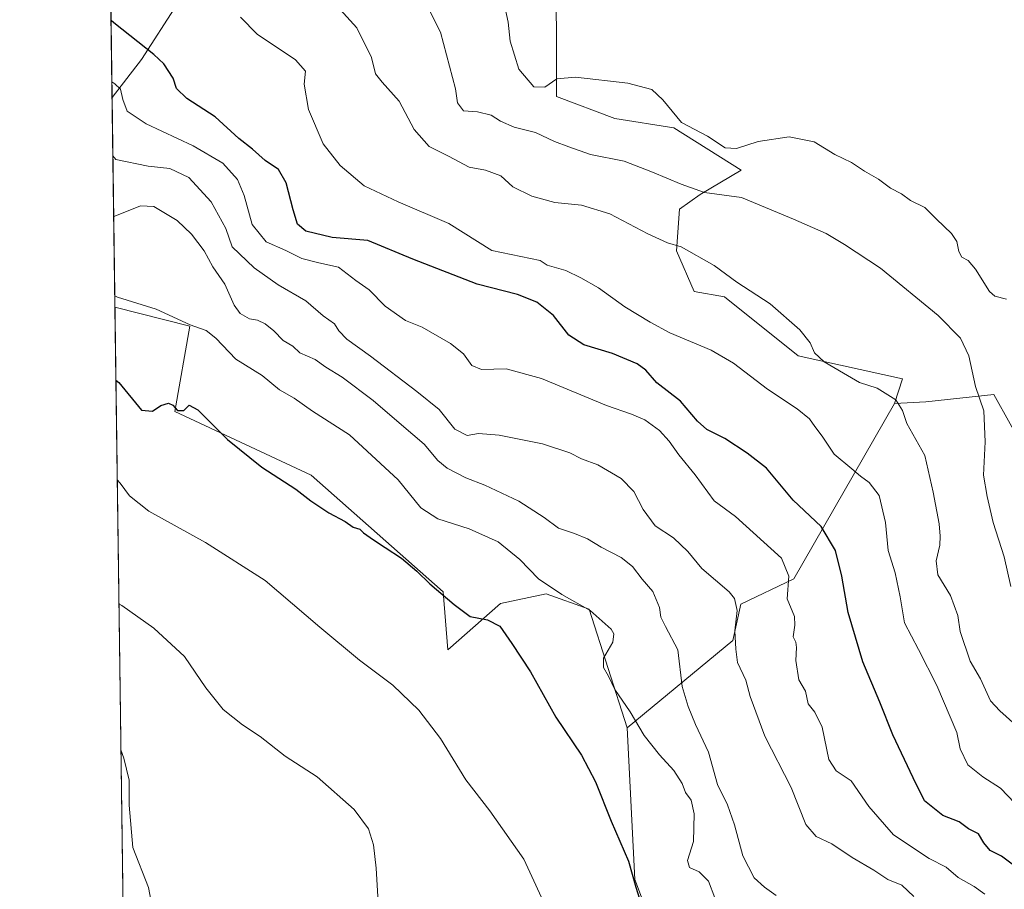
# Model space of a CAD drawing. Units: metres. Extents: x 593835 to 597280, y 4726755 to 4729115.
# Drawn here: x 593835 to 594104, y 4726992 to 4727230 of the extents above; entities that cross this region are included whole.
import ezdxf

# ---------------------------------------------------------------- set-up
doc = ezdxf.new("R2010")
doc.units = ezdxf.units.M
doc.header["$MEASUREMENT"] = 0
for name, color, linetype, lineweight in [('Arbolado forestal CxS', 92, 'Continuous', 0), ('Comarca CxS', 21, 'Continuous', 0), ('Comunidad Autónoma CxS', 142, 'Continuous', 0), ('Cultivos herbáceos CxS', 92, 'Continuous', 0), ('Curva de nivel maestra', 30, 'Continuous', 30), ('Curva de nivel normal', 30, 'Continuous', 0), ('Matorral CxS', 135, 'Continuous', 0), ('Municipio', 91, 'Continuous', 13), ('Municipio CxS', 4, 'Continuous', 0), ('Provincia CxS', 1, 'Continuous', 0)]:
    doc.layers.add(name, color=color, linetype=linetype, lineweight=lineweight)

# ---------------------------------------------------------------- blocks, each defined once
blk = doc.blocks.new('*U27')
at = {"layer": 'Cultivos herbáceos CxS', "color": 92, "linetype": 'Continuous', "lineweight": 0}
blk.add_polyline3d([(593863.5835999995, 4726973.8443, 480.2210999999952), (593861.1778999995, 4727151.357899999, 504.222299999994), (593881.6497, 4727146.1997, 505.8142999999982), (593877.5274999999, 4727122.842499999, 500.2927999999956), (593914.7260999996, 4727105.4627, 502.3279999999941), (593950.7805000005, 4727073.599300001, 500.7272999999987), (593952.0484999996, 4727057.756300001, 497.4802000000054), (593966.4014999997, 4727070.475099999, 501.9646000000066), (593978.8711000001, 4727073.0441, 504.6098000000056), (593990.5972999996, 4727068.9055, 505.6248999999953), (594000.9426999995, 4727036.487700001, 503.9955999999948), (594003.0107000005, 4726995.104499999, 500.1763000000064), (594008.5286999998, 4726980.6183, 499.9242999999988)], dxfattribs=at)

msp = doc.modelspace()

# ---------------------------------------------------------------- linework, layer by layer
at = {"layer": 'Arbolado forestal CxS', "color": 92, "linetype": 'Continuous', "lineweight": 0, "extrusion": (0.003337251641172484, -0.2462692565930228, 0.9691957057316152), "elevation": -1161681.496434262, "flags": 128}
msp.add_lwpolyline([(657859.4984875482, 4573439.438152064), (657859.4984875481, 4573618.595508942)], dxfattribs=at)
at = {"layer": 'Arbolado forestal CxS', "color": 92, "linetype": 'Continuous', "lineweight": 0}
for points in [[(593981.6135, 4727250.217300001, 547.577099999995), (593981.6363000004, 4727208.8519, 544.6781999999948), (593997.6127000004, 4727202.860099999, 544.0106999999989), (594013.7103000004, 4727200.3465, 544.4143999999942), (594032.0982999997, 4727188.790100001, 543.7367999999988), (594020.8739, 4727182.1161, 540.366399999999), (594015.1929000001, 4727178.0933, 538.6598999999987), (594014.4241000004, 4727166.742699999, 535.2231999999931), (594019.2549000002, 4727155.624299999, 533.2275999999983), (594027.4675000003, 4727154.174100001, 534.2624000000069), (594047.5992999999, 4727138.044299999, 533.8319000000047), (594076.0639000004, 4727131.770300001, 537.2375999999931), (594073.9294999996, 4727125.093499999, 535.2608000000037), (594046.4660999998, 4727077.181500001, 520.4511000000057), (594031.9811000006, 4727070.284299999, 515.3365999999951), (594029.7462999999, 4727060.346700001, 514.6310999999987), (594000.9426999995, 4727036.487700001, 503.9955999999948), (593990.5972999996, 4727068.9055, 505.6248999999953), (593978.8711000001, 4727073.0441, 504.6098000000056), (593966.4014999997, 4727070.475099999, 501.9646000000066), (593952.0484999996, 4727057.756300001, 497.4802000000054), (593950.7805000005, 4727073.599300001, 500.7272999999987), (593914.7260999996, 4727105.4627, 502.3279999999941), (593877.5274999999, 4727122.842499999, 500.2927999999956), (593881.6497, 4727146.1997, 505.8142999999982), (593861.1778999995, 4727151.357899999, 504.222299999994), (593856.7649999997, 4727476.9957, 555.6144999999962)], [(593981.6135, 4727250.217300001, 547.577099999995), (593981.6363000004, 4727208.8519, 544.6781999999948), (593997.6127000004, 4727202.860099999, 544.0106999999989), (594013.7103000004, 4727200.3465, 544.4143999999942), (594032.0982999997, 4727188.790100001, 543.7367999999988), (594020.8739, 4727182.1161, 540.366399999999), (594015.1929000001, 4727178.0933, 538.6598999999987), (594014.4241000004, 4727166.742699999, 535.2231999999931), (594019.2549000002, 4727155.624299999, 533.2275999999983), (594027.4675000003, 4727154.174100001, 534.2624000000069), (594047.5992999999, 4727138.044299999, 533.8319000000047), (594076.0639000004, 4727131.770300001, 537.2375999999931), (594073.9294999996, 4727125.093499999, 535.2608000000037)], [(593861.1778999995, 4727151.357899999, 504.222299999994), (593881.6497, 4727146.1997, 505.8142999999982), (593877.5274999999, 4727122.842499999, 500.2927999999956), (593914.7260999996, 4727105.4627, 502.3279999999941), (593950.7805000005, 4727073.599300001, 500.7272999999987), (593952.0484999996, 4727057.756300001, 497.4802000000054), (593966.4014999997, 4727070.475099999, 501.9646000000066), (593978.8711000001, 4727073.0441, 504.6098000000056), (593990.5972999996, 4727068.9055, 505.6248999999953), (594000.9426999995, 4727036.487700001, 503.9955999999948)], [(594073.9294999996, 4727125.093499999, 535.2608000000037), (594046.4660999998, 4727077.181500001, 520.4511000000057), (594031.9811000006, 4727070.284299999, 515.3365999999951), (594029.7462999999, 4727060.346700001, 514.6310999999987), (594000.9426999995, 4727036.487700001, 503.9955999999948)]]:
    msp.add_polyline3d(points, dxfattribs=at)
at = {"layer": 'Comarca CxS', "color": 21, "linetype": 'Continuous', "lineweight": 0, "flags": 128}
msp.add_lwpolyline([(596044.7627051693, 4726785.050847899), (593866.5500007084, 4726754.949982699), (593860.4027440932, 4727208.560656341), (593835.2000007101, 4729068.289982677), (595386.4961320987, 4729089.73467123), (597247.4500007342, 4729115.459982679), (597279.9500007338, 4726802.1199827)], close=True, dxfattribs=at)
at = {"layer": 'Comunidad Autónoma CxS', "color": 142, "linetype": 'Continuous', "lineweight": 0, "flags": 128}
msp.add_lwpolyline([(596044.7627051693, 4726785.050847899), (593866.5500007084, 4726754.949982699), (593860.4027440932, 4727208.560656341), (593835.2000007101, 4729068.289982677), (595386.4961320987, 4729089.73467123), (597247.4500007342, 4729115.459982679), (597279.9500007338, 4726802.1199827)], close=True, dxfattribs=at)
at = {"layer": 'Cultivos herbáceos CxS', "color": 92, "linetype": 'Continuous', "lineweight": 0, "extrusion": (0.001815438418431732, -0.1339645787957383, 0.9909844579060911), "elevation": -631693.0457045715, "flags": 128}
msp.add_lwpolyline([(657861.3802766043, 4676017.344976347), (657861.3802766043, 4676196.490065591)], dxfattribs=at)
at = {"layer": 'Cultivos herbáceos CxS', "color": 92, "linetype": 'Continuous', "lineweight": 0}
for points in [[(594109.9457, 4727111.493100001, 543.4646999999968), (594100.9589000001, 4727127.469699999, 540.937699999995), (594082.4105000002, 4727125.540300001, 537.2747999999992), (594073.9294999996, 4727125.093499999, 535.2608000000037), (594076.0639000004, 4727131.770300001, 537.2375999999931), (594047.5992999999, 4727138.044299999, 533.8319000000047), (594027.4675000003, 4727154.174100001, 534.2624000000069), (594019.2549000002, 4727155.624299999, 533.2275999999983), (594014.4241000004, 4727166.742699999, 535.2231999999931), (594015.1929000001, 4727178.0933, 538.6598999999987), (594020.8739, 4727182.1161, 540.366399999999), (594032.0982999997, 4727188.790100001, 543.7367999999988), (594013.7103000004, 4727200.3465, 544.4143999999942), (593997.6127000004, 4727202.860099999, 544.0106999999989), (593981.6363000004, 4727208.8519, 544.6781999999948), (593981.6135, 4727250.217300001, 547.577099999995)], [(593981.6135, 4727250.217300001, 547.577099999995), (593981.6363000004, 4727208.8519, 544.6781999999948), (593997.6127000004, 4727202.860099999, 544.0106999999989), (594013.7103000004, 4727200.3465, 544.4143999999942), (594032.0982999997, 4727188.790100001, 543.7367999999988), (594020.8739, 4727182.1161, 540.366399999999), (594015.1929000001, 4727178.0933, 538.6598999999987), (594014.4241000004, 4727166.742699999, 535.2231999999931), (594019.2549000002, 4727155.624299999, 533.2275999999983), (594027.4675000003, 4727154.174100001, 534.2624000000069), (594047.5992999999, 4727138.044299999, 533.8319000000047), (594076.0639000004, 4727131.770300001, 537.2375999999931), (594073.9294999996, 4727125.093499999, 535.2608000000037)], [(593861.1778999995, 4727151.357899999, 504.222299999994), (593881.6497, 4727146.1997, 505.8142999999982), (593877.5274999999, 4727122.842499999, 500.2927999999956), (593914.7260999996, 4727105.4627, 502.3279999999941), (593950.7805000005, 4727073.599300001, 500.7272999999987), (593952.0484999996, 4727057.756300001, 497.4802000000054), (593966.4014999997, 4727070.475099999, 501.9646000000066), (593978.8711000001, 4727073.0441, 504.6098000000056), (593990.5972999996, 4727068.9055, 505.6248999999953), (594000.9426999995, 4727036.487700001, 503.9955999999948)], [(594109.9457, 4727111.493100001, 543.4646999999968), (594100.9589000001, 4727127.469699999, 540.937699999995), (594082.4105000002, 4727125.540300001, 537.2747999999992), (594073.9294999996, 4727125.093499999, 535.2608000000037)], [(594000.9426999995, 4727036.487700001, 503.9955999999948), (594003.0107000005, 4726995.104499999, 500.1763000000064), (594008.5286999998, 4726980.6183, 499.9242999999988), (594010.5975000003, 4726953.719500001, 496.9986999999965), (594025.0818999996, 4726940.613500001, 498.0613000000012), (594051.2915000003, 4726919.9213, 498.1723999999958), (594072.4851000002, 4726895.677100001, 494.413400000005), (594072.6732999999, 4726876.4661, 490.4726999999984), (594091.2949000001, 4726863.361500001, 492.6454999999987), (594098.8821, 4726846.807499999, 492.8021000000008), (594099.6946999999, 4726824.600500001, 493.9262000000017), (594098.1665000003, 4726809.321900001, 493.1728000000003), (594104.2795000002, 4726788.911699999, 494.2636999999959)]]:
    msp.add_polyline3d(points, dxfattribs=at)
at = {"layer": 'Curva de nivel maestra', "color": 30, "linetype": 'Continuous', "lineweight": 30, "flags": 128}
for points, elevation in [([(594106.3499999996, 4726998.9801), (594103.0599999996, 4727001.440099999), (594100, 4727003.020099999), (594098.2999999998, 4727005.120100001), (594096.8200000003, 4727007.5801), (594094.0800000001, 4727008.890100001), (594091.5700000003, 4727010.870100001), (594087.0700000003, 4727012.550100001), (594082.1200000001, 4727016.5801), (594079.0099999999, 4727022.860099999), (594073.4800000006, 4727034.5601), (594069.8700000001, 4727043.540100001), (594065.2100000001, 4727054.530099999), (594061.2800000003, 4727067.940099999), (594059.5700000003, 4727077.890100001), (594057.8099999996, 4727084.9001), (594053.9100000003, 4727091.5001), (594046.2800000003, 4727098.690099999), (594039, 4727107.390100001), (594033.7000000002, 4727111.460100001), (594027.5599999996, 4727115.530099999), (594022.7199999997, 4727117.940099999), (594020.0999999996, 4727120.2401), (594015.5199999996, 4727125.6801), (594009.0599999996, 4727130.6601), (594006.0800000001, 4727134.1601), (594003.6799999997, 4727135.920100001), (593996.9299999997, 4727138.690099999), (593989.1600000003, 4727141.090100001), (593985.04, 4727143.710100001), (593980.8300000001, 4727149.050100001), (593976.3099999996, 4727152.720100001), (593971.0199999996, 4727154.770099999), (593959.9900000002, 4727157.620100001), (593942.5, 4727164.4301), (593930.2199999997, 4727169.540100001), (593920.4400000004, 4727170.350099999), (593913.25, 4727172.120100001), (593911, 4727174.0001), (593909.79, 4727177.940099999), (593907.9000000004, 4727185.3301), (593905.8200000003, 4727188.940099999), (593902.2100000001, 4727191.380100001), (593898.6799999997, 4727194.4801), (593895.0300000003, 4727197.360099999), (593888.5, 4727203.3301), (593880.8099999996, 4727208.3201), (593877.9500000002, 4727211.050100001), (593877.0800000001, 4727213.880100001), (593874.5499999998, 4727217.7501), (593871.7999999998, 4727220.3101), (593860.9100000003, 4727229.0101), (593860.1172000002, 4727229.6325)], 525), ([(593861.4477000004, 4727131.450300001), (593862.2400000002, 4727130.7401), (593868.4299999997, 4727123.210100001), (593871.4199999999, 4727122.9101), (593873.7100000001, 4727124.530099999), (593875.8300000001, 4727125.130100001), (593877, 4727124.590100001), (593878.2300000006, 4727123.1601), (593880.0099999999, 4727123.1601), (593881.4199999999, 4727124.5601), (593883.8300000001, 4727123.3201), (593891.9400000004, 4727115.2601), (593901.2999999998, 4727107.690099999), (593910.5599999996, 4727101.640100001), (593914.6299999999, 4727098.470100001), (593919.5099999999, 4727095.1801), (593924.0300000003, 4727092.870100001), (593926.2199999997, 4727091.2601), (593928, 4727090.7601), (593929.0199999996, 4727089.780099999), (593931.7400000002, 4727087.8201), (593934.9500000002, 4727085.700099999), (593939.3799999999, 4727082.800100001), (593943.5499999998, 4727079.300100001), (593947.0700000003, 4727075.8201), (593953.79, 4727070.210100001), (593958.1200000001, 4727066.870100001), (593962.8799999999, 4727065.960100001), (593966.2000000002, 4727064.280099999), (593969.4600000001, 4727059.550100001), (593974.5499999998, 4727051.7601), (593981.5099999999, 4727039.4101), (593988.4600000001, 4727029.0101), (593992.2999999998, 4727021.7601), (593996.5700000003, 4727011.0001), (594001.3300000001, 4727000.0801), (594003.2800000003, 4726993.030099999), (594005.7800000003, 4726985.200099999)], 500)]:
    msp.add_lwpolyline(points, dxfattribs=dict(at, elevation=elevation))
at = {"layer": 'Curva de nivel normal', "color": 30, "linetype": 'Continuous', "lineweight": 0, "flags": 128}
for points, elevation in [([(593919.0199999996, 4727236.7601), (593927.1900000004, 4727227.6601), (593931.2199999997, 4727219.540100001), (593932.29, 4727215.090100001), (593934.1299999999, 4727212.770099999), (593938.7400000002, 4727207.5701), (593942.8200000003, 4727199.890100001), (593946.9000000004, 4727195.190099999), (593952.2199999997, 4727192.5601), (593957.8499999996, 4727189.590100001), (593962.3099999996, 4727188.720100001), (593966.4800000006, 4727187.220100001), (593969.7699999996, 4727184.1801), (593974.9100000003, 4727181.6501), (593981.1799999997, 4727179.920100001), (593988.4500000002, 4727179.190099999), (593996.2199999997, 4727176.880100001), (594006.5999999996, 4727171.350099999), (594011.9500000002, 4727168.940099999), (594015.6900000004, 4727167.800100001), (594024.7000000002, 4727162.710100001), (594030.8300000001, 4727158.170100001), (594039.9299999997, 4727152.290100001), (594048.0499999998, 4727145.140100001), (594050.8700000001, 4727141.620100001), (594052.0899999999, 4727138.840100001), (594054.6600000003, 4727136.420100001), (594060, 4727133.350099999), (594064.3200000003, 4727130.7401), (594069.1799999997, 4727129.190099999), (594074.2599999999, 4727126.020099999), (594076.0700000003, 4727123.1601), (594077.2999999998, 4727119.5601), (594082.1399999997, 4727110.860099999), (594084.4400000004, 4727100.860099999), (594086.1100000005, 4727092.190099999), (594086.3200000003, 4727088.860099999), (594086.29, 4727086.340100001), (594085.2599999999, 4727082.120100001), (594085.7599999999, 4727078.280099999), (594089.2199999997, 4727072.600099999), (594091.2100000001, 4727067.130100001), (594091.8200000003, 4727062.770099999), (594094.5800000001, 4727054.670100001), (594097.4000000004, 4727049.8301), (594100.0599999996, 4727043.850099999), (594102.6600000003, 4727041.090100001), (594107, 4727037.210100001)], 535), ([(593945.8099999996, 4727234.690099999), (593950.0199999996, 4727226.450099999), (593954.1299999999, 4727210.960100001), (593954.6900000004, 4727207.120100001), (593956.29, 4727204.960100001), (593960.1500000004, 4727204.720100001), (593963.7999999998, 4727203.7601), (593966.3700000001, 4727202.110099999), (593970.1500000004, 4727200.530099999), (593975.9299999997, 4727199.0601), (593981.1100000005, 4727196.620100001), (593985.0499999998, 4727195.130100001), (593990.9800000006, 4727193.050100001), (594000.1399999997, 4727191.220100001), (594007.8200000003, 4727188.200099999), (594015.6600000003, 4727184.9301), (594022.0599999996, 4727182.620100001), (594032.1900000004, 4727181.3201), (594046.3600000005, 4727175.360099999), (594055.2400000002, 4727171.450099999), (594060.2100000001, 4727168.460100001), (594070.0599999996, 4727161.970100001), (594085.8099999996, 4727149.0601), (594091.9299999997, 4727142.9301), (594094.2100000001, 4727138.040100001), (594096, 4727129.690099999), (594098.3099999996, 4727123.020099999), (594098.6399999997, 4727114.590100001), (594098.1799999997, 4727105.4801), (594099.2000000002, 4727099.620100001), (594100.7999999998, 4727092.5601), (594103.7800000003, 4727083.210100001), (594105.6699999999, 4727075.090100001)], 540), ([(593967.3799999999, 4727234.1801), (593968.5099999999, 4727229.1801), (593969.0099999999, 4727223.9901), (593971.3700000001, 4727216.370100001), (593975.4600000001, 4727211.520099999), (593978.4800000006, 4727211.380100001), (593981.7599999999, 4727213.720100001), (593986.8899999997, 4727214.190099999), (594001.1100000005, 4727212.520099999), (594007.6799999997, 4727210.7501), (594010.7199999997, 4727207.9301), (594015.8099999996, 4727201.770099999), (594022.9000000004, 4727198.0101), (594027.6799999997, 4727194.890100001), (594030.7800000003, 4727194.630100001), (594036.7100000001, 4727196.5801), (594045.1699999999, 4727197.9001), (594051.9800000006, 4727196.460100001), (594057.5700000003, 4727193.0001), (594062.1299999999, 4727190.880100001), (594065.75, 4727188.5001), (594069.5099999999, 4727186.2601), (594072.8099999996, 4727183.8201), (594075.7999999998, 4727182.2601), (594078.2300000006, 4727180.470100001), (594082.2100000001, 4727178.5601), (594085.3799999999, 4727175.340100001), (594089.4199999999, 4727171.450099999), (594090.9000000004, 4727169.300100001), (594091.4299999997, 4727166.530099999), (594092.3099999996, 4727165.040100001), (594094, 4727164.100099999), (594095.9800000006, 4727161.690099999), (594099.8099999996, 4727155.670100001), (594101.2800000003, 4727154.380100001), (594104.4699999997, 4727153.540100001)], 545), ([(594108.6100000005, 4727013.9001), (594102.79, 4727020.020099999), (594098.0300000003, 4727023.0701), (594093.8799999999, 4727026.4001), (594091.79, 4727030.7501), (594090.9199999999, 4727035.220100001), (594085.4600000001, 4727048.0601), (594080.4199999999, 4727057.9001), (594076.6200000001, 4727065.120100001), (594075.4699999997, 4727072.2501), (594074.0700000003, 4727078.8301), (594072.1699999999, 4727084.9301), (594071.4100000003, 4727092.540100001), (594069.7000000002, 4727099.9301), (594067, 4727103.460100001), (594064.5999999996, 4727105.190099999), (594062.2800000003, 4727107.2401), (594057.4500000002, 4727111.170100001), (594054.1399999997, 4727116.090100001), (594052.1500000004, 4727118.7501), (594050.7400000002, 4727120.880100001), (594047.3600000005, 4727123.620100001), (594039.2000000002, 4727128.940099999), (594029.9900000002, 4727136.0801), (594023.8600000005, 4727139.610099999), (594012.5599999996, 4727144.3101), (594007.2199999997, 4727147.300100001), (594000.3399999999, 4727151.420100001), (593993.1699999999, 4727156.6601), (593988.3200000003, 4727159.370100001), (593984.25, 4727161.4001), (593979.1100000005, 4727162.8301), (593977.2000000002, 4727164.100099999), (593964.0599999996, 4727166.800100001), (593952.2599999999, 4727174.1801), (593938.4699999997, 4727180.0701), (593929.2300000006, 4727184.4901), (593922.6399999997, 4727190.030099999), (593917.9800000006, 4727195.960100001), (593914, 4727205.3201), (593912.8499999996, 4727212.2601), (593913.1399999997, 4727215.800100001), (593910.4299999997, 4727218.840100001), (593899.9600000001, 4727225.870100001), (593895.4699999997, 4727230.5601)], 530), ([(593860.3443, 4727212.874600001), (593861.1299999999, 4727212.3201), (593862.6799999997, 4727210.840100001), (593863.3099999996, 4727208.050100001), (593864.5099999999, 4727204.890100001), (593869.7300000006, 4727201.450099999), (593882.5199999996, 4727195.370100001), (593890.6500000004, 4727190.670100001), (593894.6500000004, 4727186.210100001), (593896.4900000002, 4727181.850099999), (593898.6699999999, 4727173.880100001), (593902.4600000001, 4727169.1501), (593907.8200000003, 4727166.8101), (593912.2000000002, 4727164.630100001), (593916.8099999996, 4727163.470100001), (593922.2000000002, 4727162.280099999), (593926.9000000004, 4727158.620100001), (593930.5999999996, 4727156.040100001), (593934.9500000002, 4727151.6501), (593940.4299999997, 4727147.720100001), (593945.04, 4727145.9001), (593952.7199999997, 4727141.470100001), (593956.2800000003, 4727138.5801), (593958.5899999999, 4727135.4101), (593961.2400000002, 4727134.360099999), (593967.9299999997, 4727134.550100001), (593977.6100000005, 4727131.920100001), (593995.3300000001, 4727124.530099999), (594002.1399999997, 4727122.1501), (594005.75, 4727120.5601), (594009.7400000002, 4727117.720100001), (594012.4199999999, 4727114.7401), (594015.0300000003, 4727111.0601), (594019.4800000006, 4727105.5601), (594024.6900000004, 4727098.4801), (594030.5300000003, 4727094.1601), (594043.04, 4727082.8101), (594045.0499999998, 4727077.880100001), (594044.5899999999, 4727071.6801), (594046.6299999999, 4727066.860099999), (594046.6799999997, 4727064.530099999), (594046.2599999999, 4727061.360099999), (594046.9400000004, 4727059.860099999), (594047.1799999997, 4727058.460100001), (594046.9400000004, 4727054.920100001), (594047.8200000003, 4727049.620100001), (594049.6500000004, 4727046.4901), (594050.3300000001, 4727043.0801), (594052.1500000004, 4727040.790100001), (594054.1299999999, 4727036.6501), (594055.9900000002, 4727027.870100001), (594057.9900000002, 4727024.7601), (594062.0700000003, 4727022.030099999), (594066.8499999996, 4727014.9801), (594073.6299999999, 4727007.3101), (594083.3499999996, 4727000.770099999), (594088.0199999996, 4726998.440099999), (594091.2400000002, 4726995.6601), (594095.6600000003, 4726993.140100001), (594098.5199999996, 4726991.100099999)], 520), ([(593860.6182000004, 4727192.660599999), (593861.4100000003, 4727191.670100001), (593870.2100000001, 4727189.860099999), (593876.1600000003, 4727189.200099999), (593881.3099999996, 4727186.7301), (593887.4500000002, 4727180.090100001), (593891.4900000002, 4727172.850099999), (593893.1299999999, 4727167.800100001), (593899.2000000002, 4727162.090100001), (593905.7000000002, 4727157.4901), (593913.2400000002, 4727153.100099999), (593918.0300000003, 4727149.020099999), (593921.1100000005, 4727146.800100001), (593922.2599999999, 4727144.850099999), (593924.5, 4727142.610099999), (593930.9000000004, 4727137.9801), (593943.5499999998, 4727128.300100001), (593949.6799999997, 4727123.4301), (593953.9600000001, 4727118.040100001), (593957.2699999996, 4727116.350099999), (593960.4199999999, 4727116.840100001), (593966, 4727116.420100001), (593977.8799999999, 4727114.050100001), (593985.2999999998, 4727111.5601), (593988.4900000002, 4727109.950099999), (593992.9800000006, 4727108.2601), (593999.2699999996, 4727104.5601), (594002.75, 4727101.0601), (594005.29, 4727096.110099999), (594008.5899999999, 4727091.610099999), (594013.5700000003, 4727088.390100001), (594017.5099999999, 4727084.600099999), (594021.2800000003, 4727080.030099999), (594028.7599999999, 4727073.620100001), (594030.2000000002, 4727071.8201), (594030.9900000002, 4727068.5601), (594030.3399999999, 4727062.970100001), (594030.5800000001, 4727057.970100001), (594031.04, 4727054.300100001), (594033.3099999996, 4727049.5001), (594034.5300000003, 4727045.0801), (594038.4800000006, 4727034.2601), (594045.6799999997, 4727020.190099999), (594049.6900000004, 4727010.100099999), (594052.4800000006, 4727006.850099999), (594056.7800000003, 4727004.860099999), (594062.3200000003, 4727001.0801), (594068.2300000006, 4726997.6601), (594072.0800000001, 4726995.0701), (594075.8899999997, 4726993.540100001), (594079.1299999999, 4726990.450099999)], 515), ([(593860.8428999997, 4727176.077600001), (593861.6200000001, 4727176.4101), (593868.1399999997, 4727179.0001), (593871.7599999999, 4727178.8201), (593878.1500000004, 4727175.0001), (593882.1200000001, 4727171.3201), (593885.54, 4727166.720100001), (593887.9299999997, 4727162.340100001), (593891.1500000004, 4727157.590100001), (593893.7000000002, 4727151.890100001), (593895.3700000001, 4727149.630100001), (593897.9299999997, 4727148.1601), (593900.1200000001, 4727147.8101), (593902.2000000002, 4727146.8101), (593904.5099999999, 4727144.9301), (593907.1299999999, 4727142.210100001), (593909.7400000002, 4727140.700099999), (593911.6799999997, 4727138.9001), (593915.7999999998, 4727137.020099999), (593918.7400000002, 4727134.950099999), (593923.1799999997, 4727132.210100001), (593931.6699999999, 4727125.8301), (593939.3399999999, 4727119.190099999), (593945.5800000001, 4727113.9301), (593949.25, 4727109.530099999), (593951.8600000005, 4727107.360099999), (593956.9699999997, 4727104.720100001), (593962.0999999996, 4727102.7601), (593971.3499999996, 4727098.380100001), (593978.2800000003, 4727093.940099999), (593982.2199999997, 4727090.970100001), (593986.5899999999, 4727089.5701), (593990.0999999996, 4727088.090100001), (593993.8399999999, 4727085.8201), (593999.2699999996, 4727082.9801), (594002.4100000003, 4727080.5101), (594005.0800000001, 4727077.0701), (594007.9199999999, 4727073.690099999), (594009.75, 4727069.370100001), (594010.0999999996, 4727066.7501), (594011.3799999999, 4727064.170100001), (594014.7599999999, 4727057.770099999), (594015.9299999997, 4727047.770099999), (594017.6100000005, 4727042.360099999), (594019.6100000005, 4727037.360099999), (594023.0999999996, 4727029.850099999), (594025.6299999999, 4727021.040100001), (594028.3499999996, 4727015.440099999), (594030.2800000003, 4727010.0101), (594032.4900000002, 4727001.540100001), (594035.5800000001, 4726995.550100001), (594038.4100000003, 4726992.960100001), (594041.5899999999, 4726990.690099999)], 510), ([(593861.1355999997, 4727154.4849), (593861.9199999999, 4727154.0801), (593872.4199999999, 4727150.780099999), (593881.6900000004, 4727146.5601), (593886.0499999998, 4727144.9801), (593888.7400000002, 4727142.9001), (593894.1799999997, 4727137.110099999), (593901.3899999997, 4727132.6801), (593906.1100000005, 4727128.7501), (593910.1100000005, 4727126.530099999), (593915.1100000005, 4727122.920100001), (593925.1699999999, 4727116.5001), (593938.4699999997, 4727104.220100001), (593944.6900000004, 4727096.530099999), (593949.25, 4727093.5601), (593957.8200000003, 4727090.8301), (593965.7400000002, 4727087.3201), (593971.6699999999, 4727082.470100001), (593976.7999999998, 4727077.1501), (593983.0899999999, 4727072.860099999), (593990.8799999999, 4727068.530099999), (593996.5999999996, 4727063.450099999), (593997.3300000001, 4727062.200099999), (593997, 4727059.890100001), (593994.4600000001, 4727055.4801), (593994.4500000002, 4727052.9301), (593995.8200000003, 4727050.5701), (593997.5800000001, 4727047.0001), (594001.7999999998, 4727040.880100001), (594005.6200000001, 4727034.4301), (594009.7400000002, 4727029.090100001), (594013.7100000001, 4727024.880100001), (594015.9500000002, 4727021.290100001), (594016.8899999997, 4727018.880100001), (594018.4000000004, 4727016.720100001), (594019.2100000001, 4727012.970100001), (594019.0199999996, 4727005.5001), (594017.3799999999, 4727000.2301), (594017.9800000006, 4726998.4001), (594020.6399999997, 4726997.170100001), (594023.1500000004, 4726994.620100001), (594024.8600000005, 4726990.030099999)], 505), ([(593861.8165999996, 4727104.230699999), (593862.6100000005, 4727103.290100001), (593865.1600000003, 4727099.8101), (593870.4100000003, 4727095.610099999), (593885.9000000004, 4727087.110099999), (593902.1399999997, 4727076.7501), (593917.0599999996, 4727063.940099999), (593927.9100000003, 4727055.0001), (593937.0300000003, 4727048.110099999), (593944.1200000001, 4727041.300100001), (593950.0099999999, 4727033.5801), (593956.9100000003, 4727022.2601), (593963.5099999999, 4727013.8101), (593972.7999999998, 4727000.600099999), (593979.7999999998, 4726985.450099999)], 495), ([(593862.2762000002, 4727070.316299999), (593863.0700000003, 4727069.9101), (593871.8399999999, 4727063.7501), (593880.1600000003, 4727056.0001), (593886, 4727047.420100001), (593890.75, 4727041.470100001), (593895.9600000001, 4727037.280099999), (593900.7699999996, 4727034.1601), (593907.6299999999, 4727028.720100001), (593916.3300000001, 4727023.0801), (593926.4900000002, 4727014.1801), (593930.3399999999, 4727008.880100001), (593931.7400000002, 4727004.530099999), (593932.4699999997, 4726998.190099999), (593933.04, 4726988.890100001)], 490), ([(593862.8164999997, 4727030.445), (593863.6299999999, 4727028.210100001), (593865.0899999999, 4727022.170100001), (593865.0899999999, 4727015.340100001), (593866.0599999996, 4727003.8301), (593870.3099999996, 4726992.860099999), (593871.5599999996, 4726986.6501)], 485)]:
    msp.add_lwpolyline(points, dxfattribs=dict(at, elevation=elevation))
at = {"layer": 'Matorral CxS', "color": 135, "linetype": 'Continuous', "lineweight": 0}
for points in [[(594104.2795000002, 4726788.911699999, 494.2636999999959), (594098.1665000003, 4726809.321900001, 493.1728000000003), (594099.6946999999, 4726824.600500001, 493.9262000000017), (594098.8821, 4726846.807499999, 492.8021000000008), (594091.2949000001, 4726863.361500001, 492.6454999999987), (594072.6732999999, 4726876.4661, 490.4726999999984), (594072.4851000002, 4726895.677100001, 494.413400000005), (594051.2915000003, 4726919.9213, 498.1723999999958), (594025.0818999996, 4726940.613500001, 498.0613000000012), (594010.5975000003, 4726953.719500001, 496.9986999999965), (594008.5286999998, 4726980.6183, 499.9242999999988), (594003.0107000005, 4726995.104499999, 500.1763000000064), (594000.9426999995, 4727036.487700001, 503.9955999999948), (594029.7462999999, 4727060.346700001, 514.6310999999987), (594031.9811000006, 4727070.284299999, 515.3365999999951), (594046.4660999998, 4727077.181500001, 520.4511000000057), (594073.9294999996, 4727125.093499999, 535.2608000000037), (594082.4105000002, 4727125.540300001, 537.2747999999992), (594100.9589000001, 4727127.469699999, 540.937699999995), (594109.9457, 4727111.493100001, 543.4646999999968)], [(594109.9457, 4727111.493100001, 543.4646999999968), (594100.9589000001, 4727127.469699999, 540.937699999995), (594082.4105000002, 4727125.540300001, 537.2747999999992), (594073.9294999996, 4727125.093499999, 535.2608000000037)], [(594073.9294999996, 4727125.093499999, 535.2608000000037), (594046.4660999998, 4727077.181500001, 520.4511000000057), (594031.9811000006, 4727070.284299999, 515.3365999999951), (594029.7462999999, 4727060.346700001, 514.6310999999987), (594000.9426999995, 4727036.487700001, 503.9955999999948)], [(594000.9426999995, 4727036.487700001, 503.9955999999948), (594003.0107000005, 4726995.104499999, 500.1763000000064), (594008.5286999998, 4726980.6183, 499.9242999999988), (594010.5975000003, 4726953.719500001, 496.9986999999965), (594025.0818999996, 4726940.613500001, 498.0613000000012), (594051.2915000003, 4726919.9213, 498.1723999999958), (594072.4851000002, 4726895.677100001, 494.413400000005), (594072.6732999999, 4726876.4661, 490.4726999999984), (594091.2949000001, 4726863.361500001, 492.6454999999987), (594098.8821, 4726846.807499999, 492.8021000000008), (594099.6946999999, 4726824.600500001, 493.9262000000017), (594098.1665000003, 4726809.321900001, 493.1728000000003), (594104.2795000002, 4726788.911699999, 494.2636999999959)]]:
    msp.add_polyline3d(points, dxfattribs=at)
at = {"layer": 'Municipio', "color": 91, "linetype": 'Continuous', "lineweight": 13, "flags": 128}
msp.add_lwpolyline([(593860.4027440938, 4727208.560656342), (593860.418, 4727208.586), (593868.4420000016, 4727218.933), (593878.2020000004, 4727234.056)], dxfattribs=at)
msp.add_lwpolyline([(593860.4027440938, 4727208.560656342), (593860.418, 4727208.586), (593868.4420000016, 4727218.933), (593878.2020000004, 4727234.056)], dxfattribs=at)
at = {"layer": 'Municipio CxS', "color": 4, "linetype": 'Continuous', "lineweight": 0, "flags": 128}
for points in [[(593878.2019999998, 4727234.056), (593868.4419999988, 4727218.932999999), (593860.4179999994, 4727208.585999999), (593860.4027440932, 4727208.560656341), (593835.2000007101, 4729068.289982677)], [(596044.7627051693, 4726785.050847899), (593866.5500007084, 4726754.949982699), (593860.4027440932, 4727208.560656341), (593860.4179999994, 4727208.585999999), (593868.4419999988, 4727218.932999999), (593878.2019999998, 4727234.056)]]:
    msp.add_lwpolyline(points, dxfattribs=at)
at = {"layer": 'Provincia CxS', "color": 1, "linetype": 'Continuous', "lineweight": 0, "flags": 128}
msp.add_lwpolyline([(596044.7627051693, 4726785.050847899), (593866.5500007084, 4726754.949982699), (593860.4027440932, 4727208.560656341), (593835.2000007101, 4729068.289982677), (595386.4961320987, 4729089.73467123), (597247.4500007342, 4729115.459982679), (597279.9500007338, 4726802.1199827)], close=True, dxfattribs=at)

# ---------------------------------------------------------------- block references
at = {"layer": 'Cultivos herbáceos CxS', "color": 92, "linetype": 'Continuous', "lineweight": 0}
msp.add_blockref('*U27', (0, 0), dxfattribs=at)

doc.saveas('drawing.dxf')
